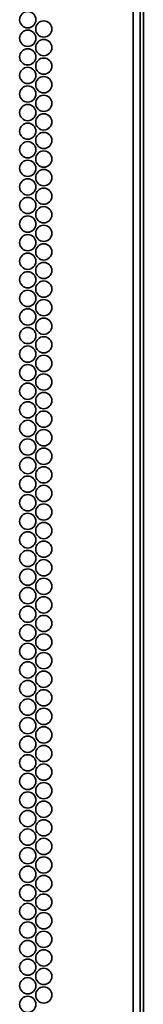
# Model space of a CAD drawing. Units: inches. Extents: x 177 to 4701, y 141 to 2302.
# Drawn here: x 4318 to 4350, y 907 to 1161 of the extents above; entities that cross this region are included whole.
import ezdxf

# ---------------------------------------------------------------- set-up
doc = ezdxf.new("R2010")
doc.units = ezdxf.units.IN
doc.header["$MEASUREMENT"] = 0
doc.layers.add('Layer 1', color=7, linetype='Continuous')

msp = doc.modelspace()

# ---------------------------------------------------------------- linework, layer by layer
at = {"layer": 'Layer 1', "color": 7, "lineweight": 35}
for points in [[(4347.1, 214.45), (4347.1, 2290)], [(4348.9, 214.45), (4348.9, 2290)], [(4349.7, 224.45), (4349.7, 2280)]]:
    msp.add_lwpolyline(points, dxfattribs=at)
for points in [[(4319.74, 1163.42), (4318.58, 1163.42), (4317.64, 1162.48), (4317.64, 1161.32), (4317.64, 1160.17), (4318.58, 1159.22), (4319.74, 1159.22), (4320.9, 1159.22), (4321.84, 1160.17), (4321.84, 1161.32), (4321.84, 1162.48), (4320.9, 1163.42), (4319.74, 1163.42)], [(4323.9, 1161.02), (4322.74, 1161.02), (4321.8, 1160.08), (4321.8, 1158.92), (4321.8, 1157.77), (4322.74, 1156.82), (4323.9, 1156.82), (4325.06, 1156.82), (4326, 1157.77), (4326, 1158.92), (4326, 1160.08), (4325.06, 1161.02), (4323.9, 1161.02)], [(4319.74, 1158.62), (4318.58, 1158.62), (4317.64, 1157.68), (4317.64, 1156.52), (4317.64, 1155.37), (4318.58, 1154.42), (4319.74, 1154.42), (4320.9, 1154.42), (4321.84, 1155.37), (4321.84, 1156.52), (4321.84, 1157.68), (4320.9, 1158.62), (4319.74, 1158.62)], [(4323.9, 1156.22), (4322.74, 1156.22), (4321.8, 1155.28), (4321.8, 1154.12), (4321.8, 1152.97), (4322.74, 1152.02), (4323.9, 1152.02), (4325.06, 1152.02), (4326, 1152.97), (4326, 1154.12), (4326, 1155.28), (4325.06, 1156.22), (4323.9, 1156.22)], [(4319.74, 1153.82), (4318.58, 1153.82), (4317.64, 1152.88), (4317.64, 1151.72), (4317.64, 1150.57), (4318.58, 1149.62), (4319.74, 1149.62), (4320.9, 1149.62), (4321.84, 1150.57), (4321.84, 1151.72), (4321.84, 1152.88), (4320.9, 1153.82), (4319.74, 1153.82)], [(4323.9, 1151.42), (4322.74, 1151.42), (4321.8, 1150.48), (4321.8, 1149.32), (4321.8, 1148.17), (4322.74, 1147.22), (4323.9, 1147.22), (4325.06, 1147.22), (4326, 1148.17), (4326, 1149.32), (4326, 1150.48), (4325.06, 1151.42), (4323.9, 1151.42)], [(4319.74, 1149.02), (4318.58, 1149.02), (4317.64, 1148.08), (4317.64, 1146.92), (4317.64, 1145.77), (4318.58, 1144.82), (4319.74, 1144.82), (4320.9, 1144.82), (4321.84, 1145.77), (4321.84, 1146.92), (4321.84, 1148.08), (4320.9, 1149.02), (4319.74, 1149.02)], [(4323.9, 1146.62), (4322.74, 1146.62), (4321.8, 1145.68), (4321.8, 1144.52), (4321.8, 1143.37), (4322.74, 1142.42), (4323.9, 1142.42), (4325.06, 1142.42), (4326, 1143.37), (4326, 1144.52), (4326, 1145.68), (4325.06, 1146.62), (4323.9, 1146.62)], [(4319.74, 1144.22), (4318.58, 1144.22), (4317.64, 1143.28), (4317.64, 1142.12), (4317.64, 1140.97), (4318.58, 1140.02), (4319.74, 1140.02), (4320.9, 1140.02), (4321.84, 1140.97), (4321.84, 1142.12), (4321.84, 1143.28), (4320.9, 1144.22), (4319.74, 1144.22)], [(4323.9, 1141.82), (4322.74, 1141.82), (4321.8, 1140.88), (4321.8, 1139.72), (4321.8, 1138.57), (4322.74, 1137.62), (4323.9, 1137.62), (4325.06, 1137.62), (4326, 1138.57), (4326, 1139.72), (4326, 1140.88), (4325.06, 1141.82), (4323.9, 1141.82)], [(4319.74, 1139.42), (4318.58, 1139.42), (4317.64, 1138.48), (4317.64, 1137.32), (4317.64, 1136.17), (4318.58, 1135.22), (4319.74, 1135.22), (4320.9, 1135.22), (4321.84, 1136.17), (4321.84, 1137.32), (4321.84, 1138.48), (4320.9, 1139.42), (4319.74, 1139.42)], [(4319.74, 1134.62), (4318.58, 1134.62), (4317.64, 1133.68), (4317.64, 1132.52), (4317.64, 1131.37), (4318.58, 1130.42), (4319.74, 1130.42), (4320.9, 1130.42), (4321.84, 1131.37), (4321.84, 1132.52), (4321.84, 1133.68), (4320.9, 1134.62), (4319.74, 1134.62)], [(4323.9, 1137.02), (4322.74, 1137.02), (4321.8, 1136.08), (4321.8, 1134.92), (4321.8, 1133.76), (4322.74, 1132.82), (4323.9, 1132.82), (4325.06, 1132.82), (4326, 1133.76), (4326, 1134.92), (4326, 1136.08), (4325.06, 1137.02), (4323.9, 1137.02)], [(4323.9, 1132.22), (4322.74, 1132.22), (4321.8, 1131.28), (4321.8, 1130.12), (4321.8, 1128.97), (4322.74, 1128.02), (4323.9, 1128.02), (4325.06, 1128.02), (4326, 1128.97), (4326, 1130.12), (4326, 1131.28), (4325.06, 1132.22), (4323.9, 1132.22)], [(4319.74, 1129.82), (4318.58, 1129.82), (4317.64, 1128.88), (4317.64, 1127.72), (4317.64, 1126.57), (4318.58, 1125.62), (4319.74, 1125.62), (4320.9, 1125.62), (4321.84, 1126.57), (4321.84, 1127.72), (4321.84, 1128.88), (4320.9, 1129.82), (4319.74, 1129.82)], [(4323.9, 1127.42), (4322.74, 1127.42), (4321.8, 1126.48), (4321.8, 1125.32), (4321.8, 1124.17), (4322.74, 1123.22), (4323.9, 1123.22), (4325.06, 1123.22), (4326, 1124.17), (4326, 1125.32), (4326, 1126.48), (4325.06, 1127.42), (4323.9, 1127.42)], [(4319.74, 1125.02), (4318.58, 1125.02), (4317.64, 1124.08), (4317.64, 1122.92), (4317.64, 1121.77), (4318.58, 1120.82), (4319.74, 1120.82), (4320.9, 1120.82), (4321.84, 1121.77), (4321.84, 1122.92), (4321.84, 1124.08), (4320.9, 1125.02), (4319.74, 1125.02)], [(4323.9, 1122.62), (4322.74, 1122.62), (4321.8, 1121.68), (4321.8, 1120.52), (4321.8, 1119.37), (4322.74, 1118.42), (4323.9, 1118.42), (4325.06, 1118.42), (4326, 1119.37), (4326, 1120.52), (4326, 1121.68), (4325.06, 1122.62), (4323.9, 1122.62)], [(4319.74, 1120.22), (4318.58, 1120.22), (4317.64, 1119.28), (4317.64, 1118.12), (4317.64, 1116.97), (4318.58, 1116.02), (4319.74, 1116.02), (4320.9, 1116.02), (4321.84, 1116.97), (4321.84, 1118.12), (4321.84, 1119.28), (4320.9, 1120.22), (4319.74, 1120.22)], [(4323.9, 1117.82), (4322.74, 1117.82), (4321.8, 1116.88), (4321.8, 1115.72), (4321.8, 1114.57), (4322.74, 1113.62), (4323.9, 1113.62), (4325.06, 1113.62), (4326, 1114.57), (4326, 1115.72), (4326, 1116.88), (4325.06, 1117.82), (4323.9, 1117.82)], [(4319.74, 1115.42), (4318.58, 1115.42), (4317.64, 1114.48), (4317.64, 1113.32), (4317.64, 1112.17), (4318.58, 1111.22), (4319.74, 1111.22), (4320.9, 1111.22), (4321.84, 1112.17), (4321.84, 1113.32), (4321.84, 1114.48), (4320.9, 1115.42), (4319.74, 1115.42)], [(4323.9, 1113.02), (4322.74, 1113.02), (4321.8, 1112.08), (4321.8, 1110.92), (4321.8, 1109.77), (4322.74, 1108.82), (4323.9, 1108.82), (4325.06, 1108.82), (4326, 1109.77), (4326, 1110.92), (4326, 1112.08), (4325.06, 1113.02), (4323.9, 1113.02)], [(4319.74, 1110.62), (4318.58, 1110.62), (4317.64, 1109.68), (4317.64, 1108.52), (4317.64, 1107.37), (4318.58, 1106.42), (4319.74, 1106.42), (4320.9, 1106.42), (4321.84, 1107.37), (4321.84, 1108.52), (4321.84, 1109.68), (4320.9, 1110.62), (4319.74, 1110.62)], [(4323.9, 1108.22), (4322.74, 1108.22), (4321.8, 1107.28), (4321.8, 1106.12), (4321.8, 1104.97), (4322.74, 1104.02), (4323.9, 1104.02), (4325.06, 1104.02), (4326, 1104.97), (4326, 1106.12), (4326, 1107.28), (4325.06, 1108.22), (4323.9, 1108.22)], [(4319.74, 1105.82), (4318.58, 1105.82), (4317.64, 1104.88), (4317.64, 1103.72), (4317.64, 1102.57), (4318.58, 1101.62), (4319.74, 1101.62), (4320.9, 1101.62), (4321.84, 1102.57), (4321.84, 1103.72), (4321.84, 1104.88), (4320.9, 1105.82), (4319.74, 1105.82)], [(4323.9, 1103.42), (4322.74, 1103.42), (4321.8, 1102.48), (4321.8, 1101.32), (4321.8, 1100.17), (4322.74, 1099.22), (4323.9, 1099.22), (4325.06, 1099.22), (4326, 1100.17), (4326, 1101.32), (4326, 1102.48), (4325.06, 1103.42), (4323.9, 1103.42)], [(4319.74, 1101.02), (4318.58, 1101.02), (4317.64, 1100.08), (4317.64, 1098.92), (4317.64, 1097.77), (4318.58, 1096.82), (4319.74, 1096.82), (4320.9, 1096.82), (4321.84, 1097.77), (4321.84, 1098.92), (4321.84, 1100.08), (4320.9, 1101.02), (4319.74, 1101.02)], [(4323.9, 1098.62), (4322.74, 1098.62), (4321.8, 1097.68), (4321.8, 1096.52), (4321.8, 1095.37), (4322.74, 1094.42), (4323.9, 1094.42), (4325.06, 1094.42), (4326, 1095.37), (4326, 1096.52), (4326, 1097.68), (4325.06, 1098.62), (4323.9, 1098.62)], [(4319.74, 1096.22), (4318.58, 1096.22), (4317.64, 1095.28), (4317.64, 1094.12), (4317.64, 1092.97), (4318.58, 1092.02), (4319.74, 1092.02), (4320.9, 1092.02), (4321.84, 1092.97), (4321.84, 1094.12), (4321.84, 1095.28), (4320.9, 1096.22), (4319.74, 1096.22)], [(4319.74, 1091.42), (4318.58, 1091.42), (4317.64, 1090.48), (4317.64, 1089.32), (4317.64, 1088.17), (4318.58, 1087.22), (4319.74, 1087.22), (4320.9, 1087.22), (4321.84, 1088.17), (4321.84, 1089.32), (4321.84, 1090.48), (4320.9, 1091.42), (4319.74, 1091.42)], [(4323.9, 1093.82), (4322.74, 1093.82), (4321.8, 1092.88), (4321.8, 1091.72), (4321.8, 1090.57), (4322.74, 1089.62), (4323.9, 1089.62), (4325.06, 1089.62), (4326, 1090.57), (4326, 1091.72), (4326, 1092.88), (4325.06, 1093.82), (4323.9, 1093.82)], [(4323.9, 1089.02), (4322.74, 1089.02), (4321.8, 1088.08), (4321.8, 1086.92), (4321.8, 1085.77), (4322.74, 1084.82), (4323.9, 1084.82), (4325.06, 1084.82), (4326, 1085.77), (4326, 1086.92), (4326, 1088.08), (4325.06, 1089.02), (4323.9, 1089.02)], [(4319.74, 1086.62), (4318.58, 1086.62), (4317.64, 1085.68), (4317.64, 1084.52), (4317.64, 1083.37), (4318.58, 1082.42), (4319.74, 1082.42), (4320.9, 1082.42), (4321.84, 1083.37), (4321.84, 1084.52), (4321.84, 1085.68), (4320.9, 1086.62), (4319.74, 1086.62)], [(4323.9, 1084.22), (4322.74, 1084.22), (4321.8, 1083.28), (4321.8, 1082.12), (4321.8, 1080.97), (4322.74, 1080.02), (4323.9, 1080.02), (4325.06, 1080.02), (4326, 1080.97), (4326, 1082.12), (4326, 1083.28), (4325.06, 1084.22), (4323.9, 1084.22)], [(4319.74, 1081.82), (4318.58, 1081.82), (4317.64, 1080.88), (4317.64, 1079.72), (4317.64, 1078.57), (4318.58, 1077.62), (4319.74, 1077.62), (4320.9, 1077.62), (4321.84, 1078.57), (4321.84, 1079.72), (4321.84, 1080.88), (4320.9, 1081.82), (4319.74, 1081.82)], [(4323.9, 1079.42), (4322.74, 1079.42), (4321.8, 1078.48), (4321.8, 1077.32), (4321.8, 1076.17), (4322.74, 1075.22), (4323.9, 1075.22), (4325.06, 1075.22), (4326, 1076.17), (4326, 1077.32), (4326, 1078.48), (4325.06, 1079.42), (4323.9, 1079.42)], [(4319.74, 1077.02), (4318.58, 1077.02), (4317.64, 1076.08), (4317.64, 1074.92), (4317.64, 1073.77), (4318.58, 1072.82), (4319.74, 1072.82), (4320.9, 1072.82), (4321.84, 1073.77), (4321.84, 1074.92), (4321.84, 1076.08), (4320.9, 1077.02), (4319.74, 1077.02)], [(4323.9, 1074.62), (4322.74, 1074.62), (4321.8, 1073.68), (4321.8, 1072.52), (4321.8, 1071.37), (4322.74, 1070.42), (4323.9, 1070.42), (4325.06, 1070.42), (4326, 1071.37), (4326, 1072.52), (4326, 1073.68), (4325.06, 1074.62), (4323.9, 1074.62)], [(4319.74, 1072.22), (4318.58, 1072.22), (4317.64, 1071.28), (4317.64, 1070.12), (4317.64, 1068.97), (4318.58, 1068.02), (4319.74, 1068.02), (4320.9, 1068.02), (4321.84, 1068.97), (4321.84, 1070.12), (4321.84, 1071.28), (4320.9, 1072.22), (4319.74, 1072.22)], [(4323.9, 1069.82), (4322.74, 1069.82), (4321.8, 1068.88), (4321.8, 1067.72), (4321.8, 1066.57), (4322.74, 1065.62), (4323.9, 1065.62), (4325.06, 1065.62), (4326, 1066.57), (4326, 1067.72), (4326, 1068.88), (4325.06, 1069.82), (4323.9, 1069.82)], [(4319.74, 1067.42), (4318.58, 1067.42), (4317.64, 1066.48), (4317.64, 1065.32), (4317.64, 1064.17), (4318.58, 1063.22), (4319.74, 1063.22), (4320.9, 1063.22), (4321.84, 1064.17), (4321.84, 1065.32), (4321.84, 1066.48), (4320.9, 1067.42), (4319.74, 1067.42)], [(4323.9, 1065.02), (4322.74, 1065.02), (4321.8, 1064.08), (4321.8, 1062.92), (4321.8, 1061.77), (4322.74, 1060.82), (4323.9, 1060.82), (4325.06, 1060.82), (4326, 1061.77), (4326, 1062.92), (4326, 1064.08), (4325.06, 1065.02), (4323.9, 1065.02)], [(4319.74, 1062.62), (4318.58, 1062.62), (4317.64, 1061.68), (4317.64, 1060.52), (4317.64, 1059.37), (4318.58, 1058.42), (4319.74, 1058.42), (4320.9, 1058.42), (4321.84, 1059.37), (4321.84, 1060.52), (4321.84, 1061.68), (4320.9, 1062.62), (4319.74, 1062.62)], [(4323.9, 1060.22), (4322.74, 1060.22), (4321.8, 1059.28), (4321.8, 1058.12), (4321.8, 1056.97), (4322.74, 1056.02), (4323.9, 1056.02), (4325.06, 1056.02), (4326, 1056.97), (4326, 1058.12), (4326, 1059.28), (4325.06, 1060.22), (4323.9, 1060.22)], [(4319.74, 1057.82), (4318.58, 1057.82), (4317.64, 1056.88), (4317.64, 1055.72), (4317.64, 1054.57), (4318.58, 1053.62), (4319.74, 1053.62), (4320.9, 1053.62), (4321.84, 1054.57), (4321.84, 1055.72), (4321.84, 1056.88), (4320.9, 1057.82), (4319.74, 1057.82)], [(4323.9, 1055.42), (4322.74, 1055.42), (4321.8, 1054.48), (4321.8, 1053.32), (4321.8, 1052.17), (4322.74, 1051.22), (4323.9, 1051.22), (4325.06, 1051.22), (4326, 1052.17), (4326, 1053.32), (4326, 1054.48), (4325.06, 1055.42), (4323.9, 1055.42)], [(4319.74, 1053.02), (4318.58, 1053.02), (4317.64, 1052.08), (4317.64, 1050.92), (4317.64, 1049.77), (4318.58, 1048.82), (4319.74, 1048.82), (4320.9, 1048.82), (4321.84, 1049.77), (4321.84, 1050.92), (4321.84, 1052.08), (4320.9, 1053.02), (4319.74, 1053.02)], [(4319.74, 1048.22), (4318.58, 1048.22), (4317.64, 1047.28), (4317.64, 1046.12), (4317.64, 1044.97), (4318.58, 1044.02), (4319.74, 1044.02), (4320.9, 1044.02), (4321.84, 1044.97), (4321.84, 1046.12), (4321.84, 1047.28), (4320.9, 1048.22), (4319.74, 1048.22)], [(4323.9, 1050.62), (4322.74, 1050.62), (4321.8, 1049.68), (4321.8, 1048.52), (4321.8, 1047.37), (4322.74, 1046.42), (4323.9, 1046.42), (4325.06, 1046.42), (4326, 1047.37), (4326, 1048.52), (4326, 1049.68), (4325.06, 1050.62), (4323.9, 1050.62)], [(4323.9, 1045.82), (4322.74, 1045.82), (4321.8, 1044.88), (4321.8, 1043.72), (4321.8, 1042.57), (4322.74, 1041.62), (4323.9, 1041.62), (4325.06, 1041.62), (4326, 1042.57), (4326, 1043.72), (4326, 1044.88), (4325.06, 1045.82), (4323.9, 1045.82)], [(4319.74, 1043.42), (4318.58, 1043.42), (4317.64, 1042.48), (4317.64, 1041.32), (4317.64, 1040.17), (4318.58, 1039.22), (4319.74, 1039.22), (4320.9, 1039.22), (4321.84, 1040.17), (4321.84, 1041.32), (4321.84, 1042.48), (4320.9, 1043.42), (4319.74, 1043.42)], [(4323.9, 1041.02), (4322.74, 1041.02), (4321.8, 1040.08), (4321.8, 1038.92), (4321.8, 1037.76), (4322.74, 1036.82), (4323.9, 1036.82), (4325.06, 1036.82), (4326, 1037.76), (4326, 1038.92), (4326, 1040.08), (4325.06, 1041.02), (4323.9, 1041.02)], [(4319.74, 1038.62), (4318.58, 1038.62), (4317.64, 1037.68), (4317.64, 1036.52), (4317.64, 1035.37), (4318.58, 1034.42), (4319.74, 1034.42), (4320.9, 1034.42), (4321.84, 1035.37), (4321.84, 1036.52), (4321.84, 1037.68), (4320.9, 1038.62), (4319.74, 1038.62)], [(4323.9, 1036.22), (4322.74, 1036.22), (4321.8, 1035.28), (4321.8, 1034.12), (4321.8, 1032.97), (4322.74, 1032.02), (4323.9, 1032.02), (4325.06, 1032.02), (4326, 1032.97), (4326, 1034.12), (4326, 1035.28), (4325.06, 1036.22), (4323.9, 1036.22)], [(4319.74, 1033.82), (4318.58, 1033.82), (4317.64, 1032.88), (4317.64, 1031.72), (4317.64, 1030.57), (4318.58, 1029.62), (4319.74, 1029.62), (4320.9, 1029.62), (4321.84, 1030.57), (4321.84, 1031.72), (4321.84, 1032.88), (4320.9, 1033.82), (4319.74, 1033.82)], [(4323.9, 1031.42), (4322.74, 1031.42), (4321.8, 1030.48), (4321.8, 1029.32), (4321.8, 1028.17), (4322.74, 1027.22), (4323.9, 1027.22), (4325.06, 1027.22), (4326, 1028.17), (4326, 1029.32), (4326, 1030.48), (4325.06, 1031.42), (4323.9, 1031.42)], [(4319.74, 1029.02), (4318.58, 1029.02), (4317.64, 1028.08), (4317.64, 1026.92), (4317.64, 1025.77), (4318.58, 1024.82), (4319.74, 1024.82), (4320.9, 1024.82), (4321.84, 1025.77), (4321.84, 1026.92), (4321.84, 1028.08), (4320.9, 1029.02), (4319.74, 1029.02)], [(4323.9, 1026.62), (4322.74, 1026.62), (4321.8, 1025.68), (4321.8, 1024.52), (4321.8, 1023.37), (4322.74, 1022.42), (4323.9, 1022.42), (4325.06, 1022.42), (4326, 1023.37), (4326, 1024.52), (4326, 1025.68), (4325.06, 1026.62), (4323.9, 1026.62)], [(4319.74, 1024.22), (4318.58, 1024.22), (4317.64, 1023.28), (4317.64, 1022.12), (4317.64, 1020.97), (4318.58, 1020.02), (4319.74, 1020.02), (4320.9, 1020.02), (4321.84, 1020.97), (4321.84, 1022.12), (4321.84, 1023.28), (4320.9, 1024.22), (4319.74, 1024.22)], [(4323.9, 1021.82), (4322.74, 1021.82), (4321.8, 1020.88), (4321.8, 1019.72), (4321.8, 1018.57), (4322.74, 1017.62), (4323.9, 1017.62), (4325.06, 1017.62), (4326, 1018.57), (4326, 1019.72), (4326, 1020.88), (4325.06, 1021.82), (4323.9, 1021.82)], [(4319.74, 1019.42), (4318.58, 1019.42), (4317.64, 1018.48), (4317.64, 1017.32), (4317.64, 1016.17), (4318.58, 1015.22), (4319.74, 1015.22), (4320.9, 1015.22), (4321.84, 1016.17), (4321.84, 1017.32), (4321.84, 1018.48), (4320.9, 1019.42), (4319.74, 1019.42)], [(4323.9, 1017.02), (4322.74, 1017.02), (4321.8, 1016.08), (4321.8, 1014.92), (4321.8, 1013.77), (4322.74, 1012.82), (4323.9, 1012.82), (4325.06, 1012.82), (4326, 1013.77), (4326, 1014.92), (4326, 1016.08), (4325.06, 1017.02), (4323.9, 1017.02)], [(4319.74, 1014.62), (4318.58, 1014.62), (4317.64, 1013.68), (4317.64, 1012.52), (4317.64, 1011.37), (4318.58, 1010.42), (4319.74, 1010.42), (4320.9, 1010.42), (4321.84, 1011.37), (4321.84, 1012.52), (4321.84, 1013.68), (4320.9, 1014.62), (4319.74, 1014.62)], [(4323.9, 1012.22), (4322.74, 1012.22), (4321.8, 1011.28), (4321.8, 1010.12), (4321.8, 1008.97), (4322.74, 1008.02), (4323.9, 1008.02), (4325.06, 1008.02), (4326, 1008.97), (4326, 1010.12), (4326, 1011.28), (4325.06, 1012.22), (4323.9, 1012.22)], [(4319.74, 1009.82), (4318.58, 1009.82), (4317.64, 1008.88), (4317.64, 1007.72), (4317.64, 1006.57), (4318.58, 1005.62), (4319.74, 1005.62), (4320.9, 1005.62), (4321.84, 1006.57), (4321.84, 1007.72), (4321.84, 1008.88), (4320.9, 1009.82), (4319.74, 1009.82)], [(4323.9, 1007.42), (4322.74, 1007.42), (4321.8, 1006.48), (4321.8, 1005.32), (4321.8, 1004.17), (4322.74, 1003.22), (4323.9, 1003.22), (4325.06, 1003.22), (4326, 1004.17), (4326, 1005.32), (4326, 1006.48), (4325.06, 1007.42), (4323.9, 1007.42)], [(4319.74, 1005.02), (4318.58, 1005.02), (4317.64, 1004.08), (4317.64, 1002.92), (4317.64, 1001.77), (4318.58, 1000.82), (4319.74, 1000.82), (4320.9, 1000.82), (4321.84, 1001.77), (4321.84, 1002.92), (4321.84, 1004.08), (4320.9, 1005.02), (4319.74, 1005.02)], [(4323.9, 1002.62), (4322.74, 1002.62), (4321.8, 1001.68), (4321.8, 1000.52), (4321.8, 999.37), (4322.74, 998.42), (4323.9, 998.42), (4325.06, 998.42), (4326, 999.37), (4326, 1000.52), (4326, 1001.68), (4325.06, 1002.62), (4323.9, 1002.62)], [(4319.74, 1000.22), (4318.58, 1000.22), (4317.64, 999.28), (4317.64, 998.12), (4317.64, 996.96), (4318.58, 996.02), (4319.74, 996.02), (4320.9, 996.02), (4321.84, 996.96), (4321.84, 998.12), (4321.84, 999.28), (4320.9, 1000.22), (4319.74, 1000.22)], [(4323.9, 997.82), (4322.74, 997.82), (4321.8, 996.88), (4321.8, 995.72), (4321.8, 994.57), (4322.74, 993.62), (4323.9, 993.62), (4325.06, 993.62), (4326, 994.57), (4326, 995.72), (4326, 996.88), (4325.06, 997.82), (4323.9, 997.82)], [(4319.74, 995.42), (4318.58, 995.42), (4317.64, 994.48), (4317.64, 993.32), (4317.64, 992.17), (4318.58, 991.22), (4319.74, 991.22), (4320.9, 991.22), (4321.84, 992.17), (4321.84, 993.32), (4321.84, 994.48), (4320.9, 995.42), (4319.74, 995.42)], [(4323.9, 993.02), (4322.74, 993.02), (4321.8, 992.08), (4321.8, 990.92), (4321.8, 989.77), (4322.74, 988.82), (4323.9, 988.82), (4325.06, 988.82), (4326, 989.77), (4326, 990.92), (4326, 992.08), (4325.06, 993.02), (4323.9, 993.02)], [(4319.74, 990.62), (4318.58, 990.62), (4317.64, 989.68), (4317.64, 988.52), (4317.64, 987.37), (4318.58, 986.42), (4319.74, 986.42), (4320.9, 986.42), (4321.84, 987.37), (4321.84, 988.52), (4321.84, 989.68), (4320.9, 990.62), (4319.74, 990.62)], [(4323.9, 988.22), (4322.74, 988.22), (4321.8, 987.28), (4321.8, 986.12), (4321.8, 984.97), (4322.74, 984.02), (4323.9, 984.02), (4325.06, 984.02), (4326, 984.97), (4326, 986.12), (4326, 987.28), (4325.06, 988.22), (4323.9, 988.22)], [(4319.74, 985.82), (4318.58, 985.82), (4317.64, 984.88), (4317.64, 983.72), (4317.64, 982.57), (4318.58, 981.62), (4319.74, 981.62), (4320.9, 981.62), (4321.84, 982.57), (4321.84, 983.72), (4321.84, 984.88), (4320.9, 985.82), (4319.74, 985.82)], [(4323.9, 983.42), (4322.74, 983.42), (4321.8, 982.48), (4321.8, 981.32), (4321.8, 980.17), (4322.74, 979.22), (4323.9, 979.22), (4325.06, 979.22), (4326, 980.17), (4326, 981.32), (4326, 982.48), (4325.06, 983.42), (4323.9, 983.42)], [(4319.74, 981.02), (4318.58, 981.02), (4317.64, 980.08), (4317.64, 978.92), (4317.64, 977.77), (4318.58, 976.82), (4319.74, 976.82), (4320.9, 976.82), (4321.84, 977.77), (4321.84, 978.92), (4321.84, 980.08), (4320.9, 981.02), (4319.74, 981.02)], [(4323.9, 978.62), (4322.74, 978.62), (4321.8, 977.68), (4321.8, 976.52), (4321.8, 975.37), (4322.74, 974.42), (4323.9, 974.42), (4325.06, 974.42), (4326, 975.37), (4326, 976.52), (4326, 977.68), (4325.06, 978.62), (4323.9, 978.62)], [(4319.74, 976.22), (4318.58, 976.22), (4317.64, 975.28), (4317.64, 974.12), (4317.64, 972.97), (4318.58, 972.02), (4319.74, 972.02), (4320.9, 972.02), (4321.84, 972.97), (4321.84, 974.12), (4321.84, 975.28), (4320.9, 976.22), (4319.74, 976.22)], [(4323.9, 973.82), (4322.74, 973.82), (4321.8, 972.88), (4321.8, 971.72), (4321.8, 970.57), (4322.74, 969.62), (4323.9, 969.62), (4325.06, 969.62), (4326, 970.57), (4326, 971.72), (4326, 972.88), (4325.06, 973.82), (4323.9, 973.82)], [(4319.74, 971.42), (4318.58, 971.42), (4317.64, 970.48), (4317.64, 969.32), (4317.64, 968.17), (4318.58, 967.22), (4319.74, 967.22), (4320.9, 967.22), (4321.84, 968.17), (4321.84, 969.32), (4321.84, 970.48), (4320.9, 971.42), (4319.74, 971.42)], [(4323.9, 969.02), (4322.74, 969.02), (4321.8, 968.08), (4321.8, 966.92), (4321.8, 965.77), (4322.74, 964.82), (4323.9, 964.82), (4325.06, 964.82), (4326, 965.77), (4326, 966.92), (4326, 968.08), (4325.06, 969.02), (4323.9, 969.02)], [(4319.74, 966.62), (4318.58, 966.62), (4317.64, 965.68), (4317.64, 964.52), (4317.64, 963.37), (4318.58, 962.42), (4319.74, 962.42), (4320.9, 962.42), (4321.84, 963.37), (4321.84, 964.52), (4321.84, 965.68), (4320.9, 966.62), (4319.74, 966.62)], [(4323.9, 964.22), (4322.74, 964.22), (4321.8, 963.28), (4321.8, 962.12), (4321.8, 960.97), (4322.74, 960.02), (4323.9, 960.02), (4325.06, 960.02), (4326, 960.97), (4326, 962.12), (4326, 963.28), (4325.06, 964.22), (4323.9, 964.22)], [(4319.74, 961.82), (4318.58, 961.82), (4317.64, 960.88), (4317.64, 959.72), (4317.64, 958.57), (4318.58, 957.62), (4319.74, 957.62), (4320.9, 957.62), (4321.84, 958.57), (4321.84, 959.72), (4321.84, 960.88), (4320.9, 961.82), (4319.74, 961.82)], [(4323.9, 959.42), (4322.74, 959.42), (4321.8, 958.48), (4321.8, 957.32), (4321.8, 956.17), (4322.74, 955.22), (4323.9, 955.22), (4325.06, 955.22), (4326, 956.17), (4326, 957.32), (4326, 958.48), (4325.06, 959.42), (4323.9, 959.42)], [(4319.74, 957.02), (4318.58, 957.02), (4317.64, 956.08), (4317.64, 954.92), (4317.64, 953.77), (4318.58, 952.82), (4319.74, 952.82), (4320.9, 952.82), (4321.84, 953.77), (4321.84, 954.92), (4321.84, 956.08), (4320.9, 957.02), (4319.74, 957.02)], [(4323.9, 954.62), (4322.74, 954.62), (4321.8, 953.68), (4321.8, 952.52), (4321.8, 951.37), (4322.74, 950.42), (4323.9, 950.42), (4325.06, 950.42), (4326, 951.37), (4326, 952.52), (4326, 953.68), (4325.06, 954.62), (4323.9, 954.62)], [(4319.74, 952.22), (4318.58, 952.22), (4317.64, 951.28), (4317.64, 950.12), (4317.64, 948.97), (4318.58, 948.02), (4319.74, 948.02), (4320.9, 948.02), (4321.84, 948.97), (4321.84, 950.12), (4321.84, 951.28), (4320.9, 952.22), (4319.74, 952.22)], [(4323.9, 949.82), (4322.74, 949.82), (4321.8, 948.88), (4321.8, 947.72), (4321.8, 946.57), (4322.74, 945.62), (4323.9, 945.62), (4325.06, 945.62), (4326, 946.57), (4326, 947.72), (4326, 948.88), (4325.06, 949.82), (4323.9, 949.82)], [(4319.74, 947.42), (4318.58, 947.42), (4317.64, 946.48), (4317.64, 945.32), (4317.64, 944.17), (4318.58, 943.22), (4319.74, 943.22), (4320.9, 943.22), (4321.84, 944.17), (4321.84, 945.32), (4321.84, 946.48), (4320.9, 947.42), (4319.74, 947.42)], [(4323.9, 945.02), (4322.74, 945.02), (4321.8, 944.08), (4321.8, 942.92), (4321.8, 941.77), (4322.74, 940.82), (4323.9, 940.82), (4325.06, 940.82), (4326, 941.77), (4326, 942.92), (4326, 944.08), (4325.06, 945.02), (4323.9, 945.02)], [(4319.74, 942.62), (4318.58, 942.62), (4317.64, 941.68), (4317.64, 940.52), (4317.64, 939.37), (4318.58, 938.42), (4319.74, 938.42), (4320.9, 938.42), (4321.84, 939.37), (4321.84, 940.52), (4321.84, 941.68), (4320.9, 942.62), (4319.74, 942.62)], [(4323.9, 940.22), (4322.74, 940.22), (4321.8, 939.28), (4321.8, 938.12), (4321.8, 936.97), (4322.74, 936.02), (4323.9, 936.02), (4325.06, 936.02), (4326, 936.97), (4326, 938.12), (4326, 939.28), (4325.06, 940.22), (4323.9, 940.22)], [(4319.74, 937.82), (4318.58, 937.82), (4317.64, 936.88), (4317.64, 935.72), (4317.64, 934.57), (4318.58, 933.62), (4319.74, 933.62), (4320.9, 933.62), (4321.84, 934.57), (4321.84, 935.72), (4321.84, 936.88), (4320.9, 937.82), (4319.74, 937.82)], [(4323.9, 935.42), (4322.74, 935.42), (4321.8, 934.48), (4321.8, 933.32), (4321.8, 932.16), (4322.74, 931.22), (4323.9, 931.22), (4325.06, 931.22), (4326, 932.16), (4326, 933.32), (4326, 934.48), (4325.06, 935.42), (4323.9, 935.42)], [(4319.74, 933.02), (4318.58, 933.02), (4317.64, 932.08), (4317.64, 930.92), (4317.64, 929.77), (4318.58, 928.82), (4319.74, 928.82), (4320.9, 928.82), (4321.84, 929.77), (4321.84, 930.92), (4321.84, 932.08), (4320.9, 933.02), (4319.74, 933.02)], [(4323.9, 930.62), (4322.74, 930.62), (4321.8, 929.68), (4321.8, 928.52), (4321.8, 927.37), (4322.74, 926.42), (4323.9, 926.42), (4325.06, 926.42), (4326, 927.37), (4326, 928.52), (4326, 929.68), (4325.06, 930.62), (4323.9, 930.62)], [(4319.74, 928.22), (4318.58, 928.22), (4317.64, 927.28), (4317.64, 926.12), (4317.64, 924.97), (4318.58, 924.02), (4319.74, 924.02), (4320.9, 924.02), (4321.84, 924.97), (4321.84, 926.12), (4321.84, 927.28), (4320.9, 928.22), (4319.74, 928.22)], [(4323.9, 925.82), (4322.74, 925.82), (4321.8, 924.88), (4321.8, 923.72), (4321.8, 922.57), (4322.74, 921.62), (4323.9, 921.62), (4325.06, 921.62), (4326, 922.57), (4326, 923.72), (4326, 924.88), (4325.06, 925.82), (4323.9, 925.82)], [(4319.74, 923.42), (4318.58, 923.42), (4317.64, 922.48), (4317.64, 921.32), (4317.64, 920.17), (4318.58, 919.22), (4319.74, 919.22), (4320.9, 919.22), (4321.84, 920.17), (4321.84, 921.32), (4321.84, 922.48), (4320.9, 923.42), (4319.74, 923.42)], [(4323.9, 921.02), (4322.74, 921.02), (4321.8, 920.08), (4321.8, 918.92), (4321.8, 917.77), (4322.74, 916.82), (4323.9, 916.82), (4325.06, 916.82), (4326, 917.77), (4326, 918.92), (4326, 920.08), (4325.06, 921.02), (4323.9, 921.02)], [(4319.74, 918.62), (4318.58, 918.62), (4317.64, 917.68), (4317.64, 916.52), (4317.64, 915.37), (4318.58, 914.42), (4319.74, 914.42), (4320.9, 914.42), (4321.84, 915.37), (4321.84, 916.52), (4321.84, 917.68), (4320.9, 918.62), (4319.74, 918.62)], [(4323.9, 916.22), (4322.74, 916.22), (4321.8, 915.28), (4321.8, 914.12), (4321.8, 912.97), (4322.74, 912.02), (4323.9, 912.02), (4325.06, 912.02), (4326, 912.97), (4326, 914.12), (4326, 915.28), (4325.06, 916.22), (4323.9, 916.22)], [(4319.74, 913.82), (4318.58, 913.82), (4317.64, 912.88), (4317.64, 911.72), (4317.64, 910.57), (4318.58, 909.62), (4319.74, 909.62), (4320.9, 909.62), (4321.84, 910.57), (4321.84, 911.72), (4321.84, 912.88), (4320.9, 913.82), (4319.74, 913.82)], [(4323.9, 911.42), (4322.74, 911.42), (4321.8, 910.48), (4321.8, 909.32), (4321.8, 908.17), (4322.74, 907.22), (4323.9, 907.22), (4325.06, 907.22), (4326, 908.17), (4326, 909.32), (4326, 910.48), (4325.06, 911.42), (4323.9, 911.42)], [(4319.74, 909.02), (4318.58, 909.02), (4317.64, 908.08), (4317.64, 906.92), (4317.64, 905.77), (4318.58, 904.82), (4319.74, 904.82), (4320.9, 904.82), (4321.84, 905.77), (4321.84, 906.92), (4321.84, 908.08), (4320.9, 909.02), (4319.74, 909.02)]]:
    msp.add_open_spline(points, degree=3, knots=[0, 0, 0, 0, 1, 1, 1, 2, 2, 2, 3, 3, 3, 4, 4, 4, 4], dxfattribs=at)

doc.saveas('drawing.dxf')
